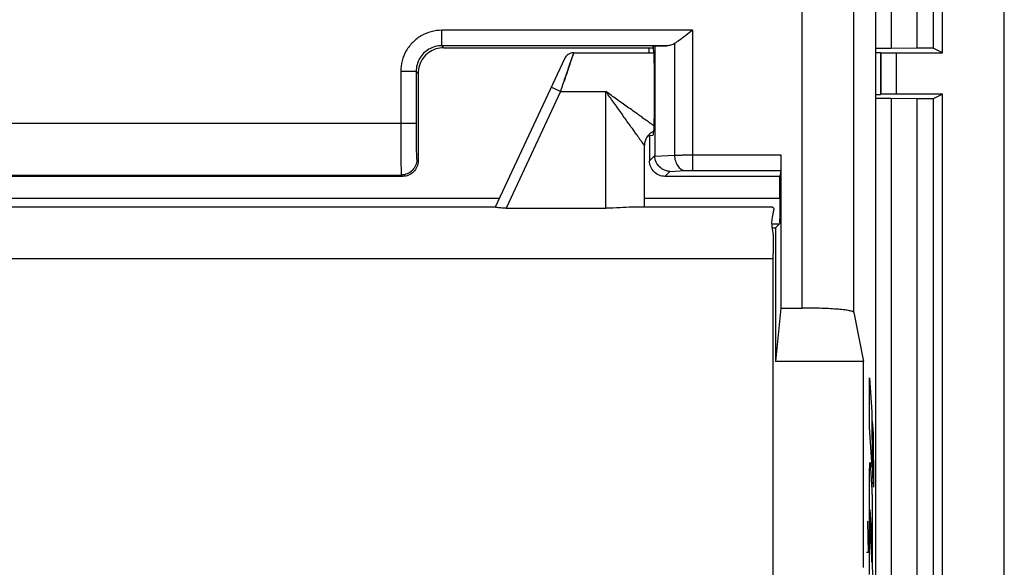
# Model space of a CAD drawing. Units: millimetres. Extents: x -27.4 to 22.4, y -25.1 to 25.1.
# Drawn here: x 3.2 to 22.4, y -9.6 to 1 of the extents above; entities that cross this region are included whole.
import ezdxf

# ---------------------------------------------------------------- set-up
doc = ezdxf.new("R2010")
doc.units = ezdxf.units.MM
doc.header["$LTSCALE"] = 30.734
doc.layers.get('0').update_dxf_attribs({"linetype": 'CONTINUOUS'})
doc.layers.add('CURVE', color=7, linetype='CONTINUOUS')

msp = doc.modelspace()

# ---------------------------------------------------------------- linework, layer by layer
at = {"color": 0, "linetype": 'CONTINUOUS'}
for p, q in [((22.35, -23.75), (22.35, 23.75)), ((18.422, -4.559), (18.422, 18.122)), ((19.422, -4.645), (19.422, 18.122)), ((19.85, -18.122), (19.85, 18.122)), ((21.15, 0.4), (21.15, 14.6)), ((20.15, 14.513), (20.15, 0.487)), ((20.65, 14.508), (20.65, 0.492)), ((20.967, 14.508), (20.967, 0.492)), ((16.288, 0.838), (11.411, 0.838)), ((11.411, 0.538), (11.411, 0.838)), ((16.288, 0.838), (16.288, -1.884)), ((15.935, 0.581), (15.935, -1.587)), ((15.786, 0.538), (11.411, 0.538)), ((11.45, 0.5), (11.411, 0.538)), ((11.45, 0.5), (15.513, 0.5)), ((13.976, 0.4), (15.513, 0.4)), ((15.435, 0.5), (15.435, 0.4)), ((15.512, 0.521), (15.553, 0.534)), ((15.512, 0.521), (15.513, 0.521)), ((15.553, 0.534), (15.786, 0.538)), ((15.553, 0.534), (15.553, -1.597)), ((20.15, 0.487), (19.85, 0.487)), ((19.85, 0.409), (19.941, 0.409)), ((19.947, 0.403), (19.941, 0.409)), ((19.941, 0.409), (19.941, -0.409)), ((19.947, 0.403), (19.947, -0.403)), ((20.65, 0.492), (20.15, 0.487)), ((20.247, 0.4), (21.15, 0.4)), ((20.247, 0.4), (20.247, -0.4)), ((20.967, 0.492), (20.65, 0.492)), ((21.15, 0.4), (20.967, 0.492)), ((13.795, 0.285), (12.45, -2.6)), ((10.912, 0.039), (10.612, 0.039)), ((10.612, 0.039), (10.612, -0.974)), ((10.95, 0), (10.912, 0.039)), ((10.912, 0.039), (10.912, -0.974)), ((10.95, 0), (10.95, -1.7)), ((15.539, 0.021), (15.539, -0.704)), ((13.72, -0.35), (12.661, -2.62)), ((13.72, -0.35), (13.539, -0.265)), ((13.72, -0.35), (14.6, -0.35)), ((14.6, -2.62), (14.6, -0.35)), ((19.85, -0.409), (19.941, -0.409)), ((20.15, -0.487), (19.85, -0.487)), ((19.947, -0.403), (19.941, -0.409)), ((20.65, -0.492), (20.15, -0.487)), ((20.15, -0.487), (20.15, -14.513)), ((21.15, -0.4), (20.247, -0.4)), ((20.967, -0.492), (20.65, -0.492)), ((20.65, -0.492), (20.65, -14.508)), ((21.15, -0.4), (20.967, -0.492)), ((20.967, -0.492), (20.967, -14.508)), ((21.15, -14.6), (21.15, -0.4)), ((10.912, -0.974), (-16.012, -0.974)), ((15.435, -1.192), (15.435, -1.215)), ((15.435, -1.215), (15.45, -1.215)), ((15.513, -1.204), (15.45, -1.215)), ((15.45, -1.215), (15.45, -1.7)), ((15.35, -2.6), (15.35, -1.4)), ((10.924, -1.674), (10.95, -1.7)), ((15.45, -1.7), (15.553, -1.597)), ((15.554, -1.607), (15.935, -1.587)), ((16.288, -1.584), (18.005, -1.584)), ((18.005, -1.584), (18.005, -4.559)), ((15.75, -2), (15.847, -1.903)), ((15.847, -1.903), (16.147, -1.887)), ((16.288, -1.884), (18.003, -1.884)), ((18.003, -1.884), (17.984, -2)), ((10.65, -2), (-15.75, -2)), ((-15.724, -1.974), (10.624, -1.974)), ((10.624, -1.974), (10.65, -2)), ((17.984, -2), (15.75, -2)), ((17.984, -2.422), (17.984, -2)), ((-17.633, -2.422), (12.533, -2.422)), ((15.35, -2.422), (17.984, -2.422)), ((12.45, -2.6), (-17.55, -2.6)), ((12.661, -2.62), (14.6, -2.62)), ((17.841, -2.6), (15.11, -2.6)), ((17.848, -2.922), (17.979, -2.922)), ((17.848, -3), (17.902, -3)), ((17.902, -3), (17.979, -2.922)), ((17.902, -3), (17.902, -5.6)), ((17.85, -3.6), (-22.95, -3.6)), ((17.85, -3.6), (17.85, -15.191)), ((18.005, -4.559), (17.902, -5.6)), ((18.005, -4.559), (18.422, -4.559)), ((19.422, -4.645), (19.613, -5.6)), ((19.613, -5.6), (17.902, -5.6)), ((19.613, -9.6), (19.613, -5.6))]:
    msp.add_line(p, q, dxfattribs=at)
for centre, radius, start, end in [((13.976, 0.2), 0.2, 90.0001, 155), ((15.65, -1.4), 0.3, 114.257, 180.0002)]:
    msp.add_arc(centre, radius, start, end, dxfattribs=at)
for points, knots in [([(11.411, 0.838), (11.342, 0.838), (11.202, 0.82), (11.007, 0.739), (10.839, 0.611), (10.711, 0.443), (10.63, 0.248), (10.612, 0.108), (10.612, 0.039)], [0, 0, 0, 0, 0.167207, 0.333729, 0.500153, 0.666474, 0.833031, 1, 1, 1, 1]), ([(16.288, 0.838), (16.243, 0.804), (16.159, 0.739), (16.042, 0.651), (15.968, 0.601), (15.935, 0.581)], [0, 0, 0, 0, 0.387781, 0.729769, 1, 1, 1, 1]), ([(15.935, 0.581), (15.913, 0.568), (15.865, 0.547), (15.813, 0.539), (15.786, 0.538)], [0, 0, 0, 0, 0.48576, 1, 1, 1, 1]), ([(11.411, 0.538), (11.368, 0.539), (11.28, 0.527), (11.158, 0.476), (11.054, 0.396), (10.973, 0.291), (10.923, 0.17), (10.911, 0.082), (10.912, 0.039)], [0, 0, 0, 0, 0.166921, 0.333555, 0.500108, 0.666563, 0.833259, 1, 1, 1, 1]), ([(11.45, 0.5), (11.398, 0.5), (11.293, 0.483), (11.151, 0.411), (11.039, 0.299), (10.967, 0.157), (10.95, 0.052), (10.95, 0)], [0, 0, 0, 0, 0.200022, 0.400012, 0.599989, 0.799978, 1, 1, 1, 1]), ([(13.72, -0.35), (13.735, -0.304), (13.766, -0.216), (13.809, -0.088), (13.849, 0.029), (13.885, 0.133), (13.916, 0.224), (13.94, 0.294), (13.96, 0.352), (13.968, 0.377), (13.978, 0.406), (13.968, 0.376), (13.96, 0.351), (13.939, 0.292), (13.915, 0.221), (13.884, 0.13), (13.848, 0.024), (13.813, -0.079), (13.79, -0.146), (13.78, -0.174)], [0, 0, 0, 0, 0.103459, 0.200402, 0.289284, 0.368692, 0.437114, 0.492539, 0.533284, 0.558158, 0.566336, 0.575111, 0.600481, 0.641712, 0.697644, 0.766643, 0.846892, 0.93636, 1, 1, 1, 1]), ([(13.907, 0.197), (13.911, 0.208), (13.923, 0.243), (13.94, 0.294), (13.96, 0.352), (13.968, 0.377), (13.976, 0.4), (13.976, 0.4), (13.976, 0.4)], [0, 0, 0, 0, 0.155723, 0.517592, 0.78362, 0.946023, 0.999414, 1, 1, 1, 1]), ([(15.513, 0.521), (15.52, 0.523), (15.521, 0.47), (15.531, 0.423), (15.534, 0.304), (15.539, 0.173), (15.539, 0.073), (15.539, 0.021)], [0, 0, 0, 0, 0.046476, 0.187138, 0.408576, 0.688827, 1, 1, 1, 1]), ([(19.947, 0.403), (19.948, 0.402), (19.952, 0.403), (19.958, 0.402), (19.969, 0.402), (19.984, 0.401), (20.003, 0.401), (20.025, 0.401), (20.05, 0.401), (20.079, 0.4), (20.109, 0.4), (20.142, 0.4), (20.176, 0.4), (20.212, 0.4), (20.235, 0.4), (20.247, 0.4)], [0, 0, 0, 0, 0.00832, 0.030912, 0.067432, 0.117465, 0.180112, 0.254729, 0.339909, 0.434811, 0.53765, 0.647357, 0.761973, 0.880158, 1, 1, 1, 1]), ([(15.35, -1.4), (15.343, -1.391), (15.329, -1.37), (15.303, -1.335), (15.272, -1.291), (15.234, -1.238), (15.19, -1.176), (15.142, -1.108), (15.087, -1.032), (15.026, -0.947), (14.958, -0.851), (14.883, -0.747), (14.807, -0.64), (14.732, -0.535), (14.664, -0.439), (14.62, -0.378), (14.6, -0.35)], [0, 0, 0, 0, 0.026652, 0.058652, 0.100945, 0.152125, 0.210826, 0.275636, 0.346863, 0.427841, 0.520527, 0.621258, 0.724959, 0.826237, 0.919651, 1, 1, 1, 1]), ([(15.45, -0.957), (15.443, -0.952), (15.413, -0.931), (15.358, -0.892), (15.282, -0.837), (15.197, -0.776), (15.101, -0.708), (14.997, -0.633), (14.89, -0.557), (14.785, -0.482), (14.689, -0.414), (14.628, -0.37), (14.6, -0.35)], [0, 0, 0, 0, 0.025082, 0.105146, 0.193138, 0.293175, 0.407676, 0.532116, 0.660225, 0.785339, 0.90074, 1, 1, 1, 1]), ([(20.247, -0.4), (20.235, -0.4), (20.212, -0.4), (20.176, -0.4), (20.142, -0.4), (20.109, -0.4), (20.079, -0.4), (20.05, -0.401), (20.025, -0.401), (20.003, -0.401), (19.984, -0.401), (19.969, -0.402), (19.958, -0.402), (19.952, -0.403), (19.948, -0.402), (19.947, -0.403)], [0, 0, 0, 0, 0.119842, 0.238027, 0.352643, 0.46235, 0.565189, 0.660091, 0.745271, 0.819888, 0.882535, 0.932568, 0.969088, 0.99168, 1, 1, 1, 1]), ([(15.539, -0.704), (15.539, -0.756), (15.539, -0.854), (15.534, -0.985), (15.533, -1.099), (15.519, -1.156), (15.522, -1.203), (15.513, -1.204)], [0, 0, 0, 0, 0.306053, 0.582679, 0.803241, 0.946558, 1, 1, 1, 1]), ([(15.544, -1.024), (15.526, -1.011), (15.495, -0.989), (15.463, -0.967), (15.45, -0.957)], [0, 0, 0, 0, 0.571352, 1, 1, 1, 1]), ([(10.612, -0.974), (10.612, -1.059), (10.612, -1.224), (10.612, -1.458), (10.616, -1.658), (10.613, -1.816), (10.626, -1.912), (10.616, -1.963), (10.624, -1.974)], [0, 0, 0, 0, 0.255735, 0.49474, 0.700768, 0.860084, 0.962074, 1, 1, 1, 1]), ([(10.912, -0.974), (10.912, -1.033), (10.912, -1.149), (10.912, -1.312), (10.916, -1.453), (10.914, -1.564), (10.925, -1.629), (10.917, -1.667), (10.924, -1.674)], [0, 0, 0, 0, 0.255254, 0.49442, 0.700826, 0.860151, 0.962028, 1, 1, 1, 1]), ([(10.924, -1.674), (10.924, -1.713), (10.908, -1.791), (10.841, -1.891), (10.741, -1.958), (10.663, -1.974), (10.624, -1.974)], [0, 0, 0, 0, 0.24999, 0.5, 0.75001, 1, 1, 1, 1]), ([(10.95, -1.7), (10.95, -1.739), (10.934, -1.818), (10.868, -1.918), (10.768, -1.984), (10.689, -2), (10.65, -2)], [0, 0, 0, 0, 0.250021, 0.5, 0.749979, 1, 1, 1, 1]), ([(15.75, -2), (15.711, -2), (15.632, -1.984), (15.532, -1.918), (15.466, -1.818), (15.45, -1.739), (15.45, -1.7)], [0, 0, 0, 0, 0.250191, 0.499998, 0.749807, 1, 1, 1, 1]), ([(15.553, -1.597), (15.553, -1.599), (15.553, -1.603), (15.554, -1.606), (15.554, -1.607)], [0, 0, 0, 0, 0.667337, 1, 1, 1, 1]), ([(15.847, -1.903), (15.811, -1.902), (15.737, -1.886), (15.641, -1.822), (15.573, -1.725), (15.555, -1.647), (15.554, -1.607)], [0, 0, 0, 0, 0.238653, 0.484995, 0.739265, 1, 1, 1, 1]), ([(15.935, -1.587), (15.946, -1.587), (15.971, -1.587), (16.009, -1.586), (16.051, -1.586), (16.095, -1.585), (16.141, -1.585), (16.189, -1.584), (16.239, -1.584), (16.272, -1.584), (16.288, -1.584)], [0, 0, 0, 0, 0.098801, 0.207665, 0.325604, 0.451353, 0.583409, 0.720082, 0.859564, 1, 1, 1, 1]), ([(15.935, -1.587), (15.936, -1.625), (15.947, -1.699), (15.992, -1.795), (16.06, -1.865), (16.119, -1.885), (16.147, -1.887)], [0, 0, 0, 0, 0.285428, 0.553018, 0.790201, 1, 1, 1, 1]), ([(18.005, -1.584), (18.005, -1.621), (18.005, -1.69), (18.005, -1.781), (18.003, -1.844), (18.004, -1.875), (18.003, -1.884)], [0, 0, 0, 0, 0.371031, 0.689243, 0.909337, 1, 1, 1, 1]), ([(16.147, -1.887), (16.151, -1.887), (16.161, -1.886), (16.176, -1.886), (16.193, -1.885), (16.211, -1.885), (16.229, -1.884), (16.249, -1.884), (16.268, -1.884), (16.282, -1.884), (16.288, -1.884)], [0, 0, 0, 0, 0.098887, 0.207797, 0.325746, 0.451476, 0.583495, 0.720127, 0.859579, 1, 1, 1, 1]), ([(17.984, -2.422), (17.984, -2.474), (17.984, -2.571), (17.981, -2.705), (17.986, -2.814), (17.974, -2.878), (17.985, -2.916), (17.979, -2.922)], [0, 0, 0, 0, 0.307331, 0.584915, 0.805882, 0.948845, 1, 1, 1, 1]), ([(12.661, -2.62), (12.625, -2.62), (12.563, -2.617), (12.493, -2.608), (12.459, -2.602), (12.45, -2.6)], [0, 0, 0, 0, 0.510586, 0.87174, 1, 1, 1, 1]), ([(15.11, -2.6), (15.032, -2.6), (14.862, -2.613), (14.692, -2.62), (14.6, -2.62)], [0, 0, 0, 0, 0.457163, 1, 1, 1, 1]), ([(17.841, -2.6), (17.886, -2.6), (17.792, -2.87), (17.879, -3.113), (17.85, -3.433), (17.85, -3.6)], [0, 0, 0, 0, 0.134038, 0.500049, 1, 1, 1, 1]), ([(19.422, -4.645), (19.42, -4.636), (19.387, -4.622), (19.332, -4.609), (19.237, -4.595), (19.115, -4.583), (18.966, -4.572), (18.797, -4.565), (18.613, -4.56), (18.487, -4.559), (18.422, -4.559)], [0, 0, 0, 0, 0.027479, 0.087751, 0.181166, 0.304836, 0.454428, 0.624464, 0.808631, 1, 1, 1, 1])]:
    msp.add_open_spline(points, degree=3, knots=knots, dxfattribs=at)
at = {"layer": 'CURVE', "color": 0, "linetype": 'CONTINUOUS'}
for p, q in [((19.728, -5.915), (19.772, -6.582)), ((19.728, -6.872), (19.728, -5.915)), ((19.772, -6.582), (19.78, -7.65)), ((19.78, -7.65), (19.728, -6.872)), ((19.783, -6.756), (19.798, -6.991)), ((19.791, -7.808), (19.783, -6.756)), ((19.798, -6.991), (19.806, -8.04)), ((19.739, -7.565), (19.775, -8.1)), ((19.806, -8.04), (19.791, -7.808)), ((19.728, -9.737), (19.728, -7.984)), ((19.772, -8.975), (19.739, -8.484)), ((19.692, -8.7), (19.702, -9.308)), ((19.733, -8.882), (19.775, -9.497)), ((19.78, -8.837), (19.78, -9.596)), ((19.702, -9.308), (19.668, -9.308)), ((19.78, -9.596), (19.799, -9.882))]:
    msp.add_line(p, q, dxfattribs=at)
for points in [[(19.728, -7.984, -0.25), (19.728, -7.918, -0.266), (19.729, -7.79, -0.322), (19.732, -7.643, -0.47), (19.735, -7.56, -0.661), (19.737, -7.554, -0.8), (19.739, -7.565, -0.868)], [(19.739, -8.484, -0.894), (19.738, -8.489, -0.846), (19.737, -8.517, -0.753), (19.735, -8.61, -0.641), (19.733, -8.738, -0.572), (19.733, -8.835, -0.562), (19.733, -8.882, -0.567)], [(19.775, -9.497, -2.935), (19.775, -9.452, -2.952), (19.775, -9.356, -2.972), (19.775, -9.209, -2.954), (19.774, -9.076, -2.892), (19.773, -9.005, -2.824), (19.772, -8.975, -2.785)]]:
    msp.add_open_spline(points, degree=3, dxfattribs=at)
msp.add_open_spline([(19.775, -8.1, -2.931), (19.775, -8.115, -2.963), (19.776, -8.142, -3.008), (19.777, -8.187, -3.062), (19.778, -8.225, -3.099), (19.778, -8.266, -3.132), (19.779, -8.311, -3.159), (19.779, -8.359, -3.181), (19.779, -8.424, -3.206), (19.78, -8.507, -3.226), (19.78, -8.611, -3.24), (19.78, -8.719, -3.246), (19.78, -8.797, -3.248), (19.78, -8.837, -3.249)], degree=3, knots=[0, 0, 0, 0, 0.125, 0.1875, 0.25, 0.3125, 0.375, 0.4375, 0.5, 0.625, 0.75, 0.875, 1, 1, 1, 1], dxfattribs=at)

doc.saveas('drawing.dxf')
